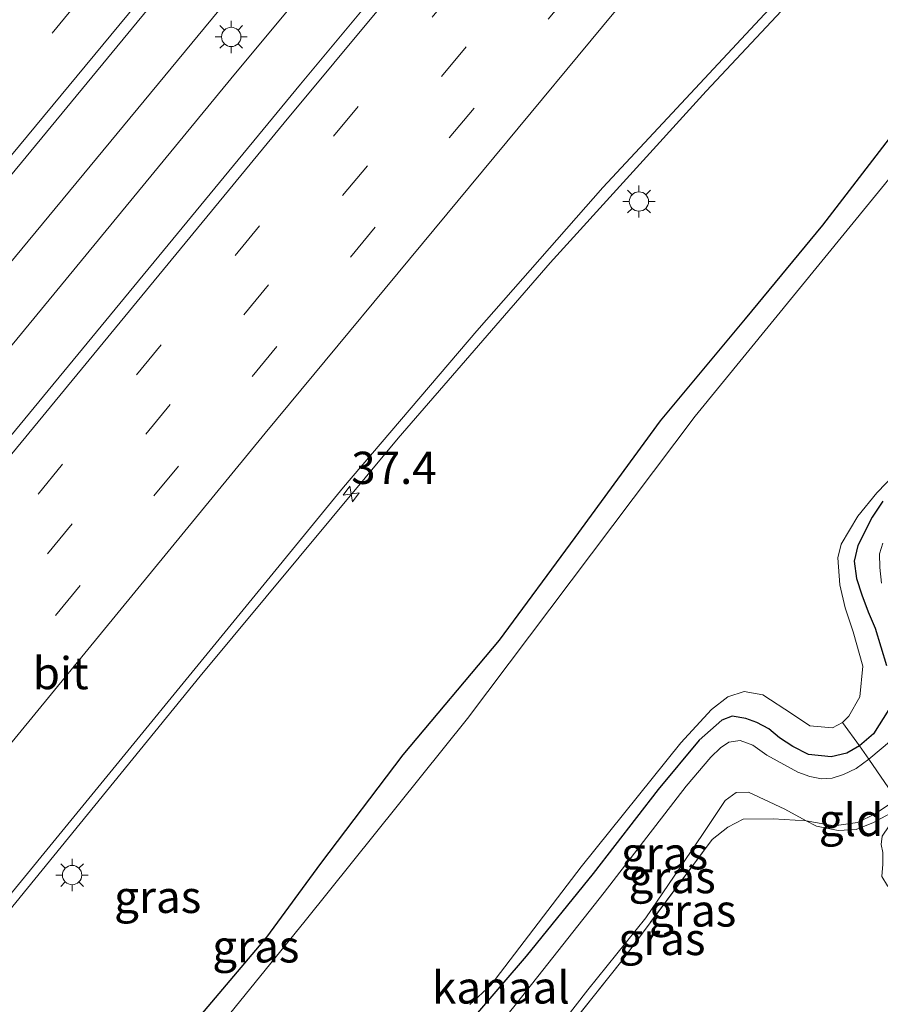
# Model space of a CAD drawing. Units: metres. Extents: x 89999 to 100009, y 456871 to 462503.
# Drawn here: x 91929 to 91996, y 458916 to 458992 of the extents above; entities that cross this region are included whole.
import ezdxf
from ezdxf.enums import TextEntityAlignment as Align

# ---------------------------------------------------------------- set-up
doc = ezdxf.new("R2010")
doc.units = ezdxf.units.M
doc.linetypes.add('IE-TERREINAFSCHEIDING', pattern=[10, 8, -2])
doc.linetypes.add('VW-3-9_STREEP', pattern=[12, 3, -9])
doc.layers.get('0').update_dxf_attribs({"lineweight": 25})
for name, color, linetype, lineweight in [('B-ME-AM-KILOMETR-S-B1', 7, 'Continuous', 18), ('B-ME-BV-GELEIDECONSTRUCTIE-GELEIDERAIL-L-B1', 213, 'BV-GELEIDERAIL', 18), ('B-ME-GW-KRUINLIJN-L-B1', 93, 'Continuous', 18), ('B-ME-GW-TEENLIJN-L-B1', 93, 'Continuous', 18), ('B-ME-IE-GRASLAND-GV-B6', 93, 'Continuous', 18), ('B-ME-IE-GRONDWERKLIJN-GROND_INGERICHT-GV-B6', 253, 'Continuous', 18), ('B-ME-IE-MEUBILAIR_WEGMEUBILAIR-LICHTMAST-S-B1', 8, 'Continuous', 18), ('B-ME-IE-TERREINAFSCHEIDING-RASTERHEKWERK-L-B1', 8, 'IE-TERREINAFSCHEIDING', 18), ('B-ME-OG-WATER-GV-B6', 153, 'Continuous', 18), ('B-ME-VH-VERH_SOORT-BITUMEN-GV-B6', 8, 'IE-TERREINAFSCHEIDING-NATUURLIJK-HOUTWAL', 18), ('B-ME-VW-MARKERING-39STREEP-015-L-B1', 255, 'VW-3-9_STREEP', 18), ('B-ME-VW-MARKERING-STREEP-015-L-B1', 7, 'Continuous', 18)]:
    doc.layers.add(name, color=color, linetype=linetype, lineweight=lineweight)
doc.layers.add('B-ME-GW-INSTEEKWATERGANG-L-B1', color=10, linetype='Continuous')
doc.styles.add('NLCS-ISO', font='NLCS-ISO.TTF')
doc.linetypes.add('BV-GELEIDERAIL', pattern='A,10,-3,[108,NLCS.SHX,S=1,R=0,X=0,Y=0],-3', length=16)
doc.linetypes.add('IE-TERREINAFSCHEIDING-NATUURLIJK-HOUTWAL', pattern='A,7,-1.5,[67,NLCS.SHX,S=0.75,R=45,X=0,Y=0],-1.5,7,-1.5,[70,NLCS.SHX,S=0.75,R=0,X=0,Y=0],-1.5', length=20)

# ---------------------------------------------------------------- blocks, each defined once
blk = doc.blocks.new('hecto')
for p, q in [((0, 0.625), (-0.625, 0)), ((0, -0.625), (0, 0.625)), ((-0.625, 0), (0.625, 0)), ((0.625, 0), (0, -0.625))]:
    blk.add_line(p, q)
blk = doc.blocks.new('lantaarnpaal')
for p, q in [((-0.884, 0.884), (-0.53, 0.53)), ((0, 0.75), (0, 1.25)), ((0.53, 0.53), (0.884, 0.884)), ((-0.75, 0), (-1.25, 0)), ((0.75, 0), (1.25, 0)), ((-0.53, -0.53), (-0.884, -0.884)), ((0, -0.75), (0, -1.25)), ((0.53, -0.53), (0.884, -0.884))]:
    blk.add_line(p, q)
blk.add_circle((0, 0), 0.75)

msp = doc.modelspace()

# ---------------------------------------------------------------- linework, layer by layer
at = {"layer": 'B-ME-BV-GELEIDECONSTRUCTIE-GELEIDERAIL-L-B1'}
for points in [[(91988.6687, 459045.628, 1.2618), (91984.6496, 459040.8925, 1.2583), (91953.8551, 459004.0827, 1.2951), (91923.2663, 458967.0922, 1.2504), (91902.3773, 458941.5461, 1.2649), (91872.2426, 458904.1745, 1.2527), (91845.9252, 458871.4528, 1.2173), (91837.384, 458860.6319, 1.2346)], [(91991.6621, 459042.7221, 1.7481), (91972.5425, 459019.9981, 1.7533), (91945.6526, 458987.7348, 1.7051), (91915.1525, 458950.6711, 1.6808), (91892.4318, 458922.7574, 1.6559), (91862.4461, 458885.2663, 1.6624), (91855.014, 458875.8451, 1.6545), (91840.7946, 458857.2967, 1.7438)], [(92014.338, 459020.7094, 1.2942), (92010.8802, 459016.9806, 1.2895), (91982.1688, 458986.327, 1.3602), (91970.0576, 458973.0115, 1.3991), (91958.2601, 458959.4171, 1.4325), (91942.9218, 458940.9584, 1.4485), (91912.5776, 458903.7669, 1.453), (91882.4385, 458866.4089, 1.377), (91867.3882, 458847.7146, 1.348), (91862.0012, 458840.506, 1.3198), (91860.3447, 458838.179, 1.3304)]]:
    msp.add_polyline3d(points, dxfattribs=at)
at = {"layer": 'B-ME-GW-INSTEEKWATERGANG-L-B1'}
for points in [[(91872.326, 458826.463, 0.048), (91873.08, 458827.364, 0.04), (91880.501, 458835.289, -0.028), (91886.916, 458843.337, -0.078), (91892.478, 458850.669, 0.016), (91898.94, 458859.254, -0.019), (91903.046, 458864.908, 0.07), (91905.883, 458868.626, 0.128), (91910.119, 458873.47, 0.128), (91916.693, 458881.346, 0.094), (91924.49, 458890.902, 0.045), (91931.894, 458900.404, 0.133), (91935.936, 458905.417, 0.131), (91941.822, 458913.336, 0.104), (91948.093, 458920.726, 0.155), (91952.267, 458926.437, 0.256), (91958.648, 458934.85, 0.317), (91966.14, 458943.741, 0.352), (91971.99, 458951.71, 0.325), (91978.62, 458960.77, 0.305), (91985.209, 458968.673, 0.31), (91991.22, 458975.934, 0.231), (91997.151, 458983.677, 0.254), (92003.317, 458992.233, 0.207)], [(91995.862, 458954.531, 0.023), (91995.043, 458953.294, 0.033), (91993.94, 458951.094, 0.065), (91993.639, 458949.876, 0.075), (91993.834, 458948.541, 0.099), (91994.228, 458947.256, 0.07), (91994.722, 458945.943, 0.065), (91995.267, 458944.677, 0.07), (91996.166, 458941.791, 0.131)], [(91996.326, 458938.374, 0.178), (91995.136, 458936.483, 0.178), (91994.053, 458935.552, 0.185), (91993.072, 458934.993, 0.19), (91991.853, 458934.691, 0.204), (91990.108, 458934.883, 0.185), (91988.879, 458935.5, 0.182), (91987.856, 458936.189, 0.19), (91987.031, 458936.874, 0.19), (91986.107, 458937.368, 0.178), (91985.246, 458937.67, 0.151), (91984.188, 458937.847, 0.143), (91983.392, 458937.558, 0.143), (91981.616, 458936.007, 0.136), (91978.447, 458932.165, 0.155), (91973.406, 458925.646, 0.182), (91968.19, 458919.25, 0.204), (91964.268, 458914.678, 0.19)]]:
    msp.add_polyline3d(points, dxfattribs=at)
at = {"layer": 'B-ME-GW-KRUINLIJN-L-B1'}
for points in [[(91995.857, 458951.278, 0.072), (91995.606, 458950.436, 0.07), (91995.624, 458949.387, 0.07), (91995.772, 458948.17, 0.065)], [(91996.54, 458936, 0.165), (91994.785, 458934.521, 0.193), (91993.791, 458933.791, 0.195), (91992.82, 458933.323, 0.185), (91991.933, 458933.039, 0.204), (91991.12, 458932.985, 0.195), (91990.195, 458933.19, 0.185), (91989.267, 458933.525, 0.182), (91986.867, 458934.838, 0.143), (91985.797, 458935.601, 0.155), (91984.792, 458935.961, 0.143), (91983.914, 458935.839, 0.151), (91983.267, 458935.413, 0.151), (91982.533, 458934.687, 0.16), (91980.623, 458932.419, 0.133), (91974.241, 458924.176, 0.212), (91967.463, 458915.566, 0.224), (91965.303, 458912.906, 0.208)]]:
    msp.add_polyline3d(points, dxfattribs=at)
at = {"layer": 'B-ME-GW-TEENLIJN-L-B1'}
msp.add_polyline3d([(91997.33, 458930.791, -1.628), (91995.15, 458929.605, -1.532), (91993.802, 458929.076, -1.466), (91992.399, 458928.978, -1.277), (91990.723, 458929.325, -1.166), (91989.931, 458929.752, -1.028), (91988.257, 458930.654, -0.974), (91985.447, 458931.975, -0.983), (91984.498, 458931.949, -0.962), (91983.649, 458931.319, -0.989), (91981.881, 458928.688, -1.058), (91977.486, 458922.219, -1.211), (91972.984, 458916.626, -1.079), (91967.536, 458909.614, -0.896)], dxfattribs=at)
at = {"layer": 'B-ME-IE-GRASLAND-GV-B6'}
for points in [[(91834.8365, 458863.1231, 0.5405), (91847.0689, 458878.9444, 0.5195), (91875.4534, 458914.9857, 0.5231), (91888.6887, 458931.469, 0.5286), (91915.1967, 458964.0118, 0.5333), (91942.3968, 458997.0178, 0.4798), (91970.5105, 459030.7219, 0.498), (91985.586, 459048.6205, 0.4941), (91994.8306, 459039.6464, 1.1479), (91981.9934, 459024.4385, 1.1438), (91950.6861, 458986.8724, 1.139), (91920.114, 458949.7748, 1.1449), (91891.5034, 458914.7218, 1.1458), (91860.7646, 458876.5661, 1.1065), (91843.3914, 458854.7572, 1.1027), (91834.8365, 458863.1231, 0.5405)], [(92012.664, 459001.033, -0.58), (92000.96, 458985.176, -0.58), (91981.298, 458961.118, -0.58), (91963.64, 458937.681, -0.58), (91951.054, 458921.975, -0.58), (91938.992, 458907.104, -0.58), (91927.438, 458892.585, -0.58)], [(91925.5293, 458920.8241, 0.714), (91954.023, 458955.6214, 0.7194), (91964.3724, 458967.7365, 0.7046), (91974.1538, 458978.8558, 0.6881), (91992.7571, 458998.8302, 0.6199)], [(91924.49, 458890.902, 0.045), (91931.894, 458900.404, 0.133), (91935.936, 458905.417, 0.131), (91941.822, 458913.336, 0.104), (91948.093, 458920.726, 0.155), (91952.267, 458926.437, 0.256), (91958.648, 458934.85, 0.317), (91966.14, 458943.741, 0.352), (91971.99, 458951.71, 0.325), (91978.62, 458960.77, 0.305), (91985.209, 458968.673, 0.31), (91991.22, 458975.934, 0.231), (91997.151, 458983.677, 0.254), (92003.317, 458992.233, 0.207)], [(92003.317, 458992.233, 0.207), (91997.151, 458983.677, 0.254), (91991.22, 458975.934, 0.231), (91985.209, 458968.673, 0.31)], [(91985.209, 458968.673, 0.31), (91978.62, 458960.77, 0.305), (91971.99, 458951.71, 0.325), (91966.14, 458943.741, 0.352), (91958.648, 458934.85, 0.317), (91952.267, 458926.437, 0.256), (91948.093, 458920.726, 0.155), (91941.822, 458913.336, 0.104), (91935.936, 458905.417, 0.131), (91931.894, 458900.404, 0.133), (91924.49, 458890.902, 0.045)], [(91996.326, 458938.374, 0.178), (91995.136, 458936.483, 0.178), (91994.053, 458935.552, 0.185), (91992.749, 458937.362, -0.584), (91993.224, 458937.853, -0.583), (91994.085, 458939.354, -0.583), (91994.312, 458941.745, -0.583), (91993.557, 458944.408, -0.583), (91992.949, 458946.263, -0.583), (91992.542, 458948.043, -0.583), (91992.378, 458950.143, -0.583), (91992.635, 458951.186, -0.583), (91993.942, 458953.36, -0.583), (91995.391, 458955.185, -0.583), (91997.534, 458957.367, -0.583)], [(91995.862, 458954.531, 0.023), (91995.043, 458953.294, 0.033), (91993.94, 458951.094, 0.065), (91993.639, 458949.876, 0.075), (91993.834, 458948.541, 0.099), (91994.228, 458947.256, 0.07), (91994.722, 458945.943, 0.065), (91995.267, 458944.677, 0.07), (91996.166, 458941.791, 0.131)], [(91996.166, 458941.791, 0.131), (91995.267, 458944.677, 0.07), (91994.722, 458945.943, 0.065), (91994.228, 458947.256, 0.07), (91993.834, 458948.541, 0.099), (91993.639, 458949.876, 0.075), (91993.94, 458951.094, 0.065), (91995.043, 458953.294, 0.033), (91995.862, 458954.531, 0.023)], [(91995.857, 458951.278, 0.072), (91995.606, 458950.436, 0.07), (91995.624, 458949.387, 0.07), (91995.772, 458948.17, 0.065)], [(91995.772, 458948.17, 0.065), (91995.624, 458949.387, 0.07), (91995.606, 458950.436, 0.07), (91995.857, 458951.278, 0.072)], [(91963.822, 458915.497, -0.584), (91965.448, 458916.992, -0.583), (91972.476, 458926.165, -0.583), (91980.201, 458935.791, -0.583), (91982.58, 458938.366, -0.583), (91983.834, 458939.363, -0.583), (91985.1, 458939.776, -0.583), (91986.565, 458939.505, -0.583), (91988.852, 458938.005, -0.583), (91990.204, 458937.103, -0.583), (91991.952, 458936.946, -0.583), (91992.749, 458937.362, -0.584), (91994.053, 458935.552, 0.185)], [(91994.053, 458935.552, 0.185), (91993.072, 458934.993, 0.19), (91991.853, 458934.691, 0.204), (91990.108, 458934.883, 0.185), (91988.879, 458935.5, 0.182), (91987.856, 458936.189, 0.19), (91987.031, 458936.874, 0.19), (91986.107, 458937.368, 0.178), (91985.246, 458937.67, 0.151), (91984.188, 458937.847, 0.143), (91983.392, 458937.558, 0.143), (91981.616, 458936.007, 0.136), (91978.447, 458932.165, 0.155), (91973.406, 458925.646, 0.182), (91968.19, 458919.25, 0.204), (91964.268, 458914.678, 0.19)], [(91964.268, 458914.678, 0.19), (91968.19, 458919.25, 0.204), (91973.406, 458925.646, 0.182), (91978.447, 458932.165, 0.155), (91981.616, 458936.007, 0.136), (91983.392, 458937.558, 0.143), (91984.188, 458937.847, 0.143), (91985.246, 458937.67, 0.151), (91986.107, 458937.368, 0.178), (91987.031, 458936.874, 0.19), (91987.856, 458936.189, 0.19), (91988.879, 458935.5, 0.182), (91990.108, 458934.883, 0.185), (91991.853, 458934.691, 0.204), (91993.072, 458934.993, 0.19), (91994.053, 458935.552, 0.185)], [(91996.54, 458936, 0.165), (91994.785, 458934.521, 0.193), (91994.053, 458935.552, 0.185), (91995.136, 458936.483, 0.178), (91996.326, 458938.374, 0.178)], [(91965.303, 458912.906, 0.208), (91967.463, 458915.566, 0.224), (91974.241, 458924.176, 0.212), (91980.623, 458932.419, 0.133), (91982.533, 458934.687, 0.16), (91983.267, 458935.413, 0.151), (91983.914, 458935.839, 0.151), (91984.792, 458935.961, 0.143), (91985.797, 458935.601, 0.155), (91986.867, 458934.838, 0.143), (91989.267, 458933.525, 0.182), (91990.195, 458933.19, 0.185), (91991.12, 458932.985, 0.195), (91991.933, 458933.039, 0.204), (91992.82, 458933.323, 0.185), (91993.791, 458933.791, 0.195), (91994.785, 458934.521, 0.193), (91996.935, 458931.382, -1.31), (91995.262, 458930.277, -1.127), (91993.911, 458929.614, -1.094), (91992.084, 458929.349, -1), (91989.931, 458929.752, -1.028), (91988.257, 458930.654, -0.974), (91985.447, 458931.975, -0.983), (91984.498, 458931.949, -0.962), (91983.649, 458931.319, -0.989), (91981.881, 458928.688, -1.058), (91977.486, 458922.219, -1.211), (91972.984, 458916.626, -1.079), (91967.536, 458909.614, -0.896)], [(91994.053, 458935.552, 0.185), (91994.785, 458934.521, 0.193), (91993.791, 458933.791, 0.195), (91992.82, 458933.323, 0.185), (91991.933, 458933.039, 0.204), (91991.12, 458932.985, 0.195), (91990.195, 458933.19, 0.185), (91989.267, 458933.525, 0.182), (91986.867, 458934.838, 0.143), (91985.797, 458935.601, 0.155), (91984.792, 458935.961, 0.143), (91983.914, 458935.839, 0.151), (91983.267, 458935.413, 0.151), (91982.533, 458934.687, 0.16), (91980.623, 458932.419, 0.133), (91974.241, 458924.176, 0.212), (91967.463, 458915.566, 0.224), (91965.303, 458912.906, 0.208)], [(91996.935, 458931.382, -1.31), (91994.785, 458934.521, 0.193), (91996.54, 458936, 0.165)], [(91967.536, 458909.614, -0.896), (91972.984, 458916.626, -1.079), (91977.486, 458922.219, -1.211), (91981.881, 458928.688, -1.058), (91983.649, 458931.319, -0.989), (91984.498, 458931.949, -0.962), (91985.447, 458931.975, -0.983), (91988.257, 458930.654, -0.974), (91989.931, 458929.752, -1.028), (91987.372, 458929.893, -1.028), (91985.023, 458929.861, -1.006), (91983.836, 458929.251, -1.006), (91982.626, 458928.289, -1.052), (91975.724, 458919.018, -1.151), (91969.232, 458910.873, -1.01), (91967.861, 458909.183, -1.022), (91967.536, 458909.614, -0.896)]]:
    msp.add_polyline3d(points, dxfattribs=at)
at = {"layer": 'B-ME-IE-GRONDWERKLIJN-GROND_INGERICHT-GV-B6'}
for points in [[(91989.931, 458929.752, -1.028), (91992.084, 458929.349, -1), (91993.911, 458929.614, -1.094), (91995.262, 458930.277, -1.127), (91996.935, 458931.382, -1.31), (91997.33, 458930.791, -1.628), (91995.15, 458929.605, -1.532), (91993.802, 458929.076, -1.466), (91992.399, 458928.978, -1.277), (91990.723, 458929.325, -1.166), (91989.931, 458929.752, -1.028)], [(91989.931, 458929.752, -1.028), (91990.723, 458929.325, -1.166), (91992.399, 458928.978, -1.277), (91993.802, 458929.076, -1.466), (91995.15, 458929.605, -1.532), (91997.33, 458930.791, -1.628), (91997.64, 458930.409, -1.769), (91997.459, 458930.291, -1.775), (91996.977, 458929.928, -1.75), (91996.369, 458929.354, -1.75), (91995.811, 458928.561, -1.652), (91995.752, 458927.904, -1.6), (91995.87, 458927.281, -1.571), (91995.872, 458926.384, -1.576), (91995.788, 458925.41, -1.59), (91996.241, 458924.704, -1.578), (91997.601, 458923.228, -1.615), (92000.545, 458918.643, -1.642), (92002.616, 458915.011, -1.664)], [(91969.232, 458910.873, -1.01), (91975.724, 458919.018, -1.151), (91982.626, 458928.289, -1.052), (91983.836, 458929.251, -1.006), (91985.023, 458929.861, -1.006), (91987.372, 458929.893, -1.028), (91989.931, 458929.752, -1.028)]]:
    msp.add_polyline3d(points, dxfattribs=at)
at = {"layer": 'B-ME-IE-TERREINAFSCHEIDING-RASTERHEKWERK-L-B1'}
msp.add_polyline3d([(91992.749, 458937.362, -0.584), (91994.053, 458935.552, 0.185), (91994.785, 458934.521, 0.193), (91996.935, 458931.382, -1.31), (91995.262, 458930.277, -1.127), (91993.911, 458929.614, -1.094), (91992.084, 458929.349, -1), (91989.931, 458929.752, -1.028), (91987.372, 458929.893, -1.028), (91985.023, 458929.861, -1.006), (91983.836, 458929.251, -1.006), (91982.626, 458928.289, -1.052), (91975.724, 458919.018, -1.151), (91969.232, 458910.873, -1.01), (91967.861, 458909.183, -1.022)], dxfattribs=at)
at = {"layer": 'B-ME-OG-WATER-GV-B6'}
for points in [[(91927.438, 458892.585, -0.58), (91938.992, 458907.104, -0.58), (91951.054, 458921.975, -0.58), (91963.64, 458937.681, -0.58), (91981.298, 458961.118, -0.58), (92000.96, 458985.176, -0.58), (92012.664, 459001.033, -0.58)], [(91997.534, 458957.367, -0.583), (91995.391, 458955.185, -0.583), (91993.942, 458953.36, -0.583), (91992.635, 458951.186, -0.583), (91992.378, 458950.143, -0.583), (91992.542, 458948.043, -0.583), (91992.949, 458946.263, -0.583), (91993.557, 458944.408, -0.583), (91994.312, 458941.745, -0.583), (91994.085, 458939.354, -0.583), (91993.224, 458937.853, -0.583), (91992.749, 458937.362, -0.584), (91991.952, 458936.946, -0.583), (91990.204, 458937.103, -0.583), (91988.852, 458938.005, -0.583), (91986.565, 458939.505, -0.583), (91985.1, 458939.776, -0.583), (91983.834, 458939.363, -0.583), (91982.58, 458938.366, -0.583), (91980.201, 458935.791, -0.583), (91972.476, 458926.165, -0.583), (91965.448, 458916.992, -0.583), (91963.822, 458915.497, -0.584)]]:
    msp.add_polyline3d(points, dxfattribs=at)
at = {"layer": 'B-ME-VH-VERH_SOORT-BITUMEN-GV-B6'}
for points in [[(91869.4681, 458925.7246, 0.2981), (91888.9772, 458949.9469, 0.2975), (91888.4229, 458950.172, 0.2515), (91889.1506, 458951.1981, 0.1945), (91891.443, 458953.6754, 0.1988), (91898.9227, 458962.7863, 0.2062), (91929.8141, 459000.2291, 0.2172), (91959.7045, 459036.1153, 0.2265), (91977.1389, 459056.8209, 0.2199), (91985.586, 459048.6205, 0.4941), (91970.5105, 459030.7219, 0.498), (91942.3968, 458997.0178, 0.4798), (91915.1967, 458964.0118, 0.5333), (91888.6887, 458931.469, 0.5286), (91875.4534, 458914.9857, 0.5231), (91847.0689, 458878.9444, 0.5195), (91834.8365, 458863.1231, 0.5405), (91826.6305, 458871.1481, 0.2921), (91843.5542, 458892.9451, 0.3082), (91869.4681, 458925.7246, 0.2981)], [(91871.8121, 458854.4174, 0.6375), (91859.0269, 458839.4676, 0.6526), (91843.3914, 458854.7572, 1.1027), (91860.7646, 458876.5661, 1.1065), (91891.5034, 458914.7218, 1.1458), (91920.114, 458949.7748, 1.1449), (91950.6861, 458986.8724, 1.139), (91981.9934, 459024.4385, 1.1438), (91994.8306, 459039.6464, 1.1479), (92013.8069, 459021.2249, 0.5662), (92007.2465, 459014.1803, 0.5712), (91992.7571, 458998.8302, 0.6199), (91974.1538, 458978.8558, 0.6881), (91964.3724, 458967.7365, 0.7046), (91954.023, 458955.6214, 0.7194), (91925.5293, 458920.8241, 0.714), (91899.7941, 458889.1061, 0.6921), (91871.8121, 458854.4174, 0.6375)]]:
    msp.add_polyline3d(points, dxfattribs=at)
at = {"layer": 'B-ME-VW-MARKERING-39STREEP-015-L-B1'}
for points in [[(91982.2993, 459051.8112, 0.485), (91979.445, 459048.4405, 0.4839), (91948.6414, 459011.6283, 0.4864), (91918.0333, 458974.6535, 0.4776), (91889.5659, 458939.8025, 0.4954), (91865.2022, 458909.3493, 0.4984), (91841.1294, 458878.6657, 0.4997), (91831.6001, 458866.2881, 0.5179)], [(91998.0796, 459036.4923, 1.1588), (91993.6126, 459031.2094, 1.1553), (91962.8162, 458994.3912, 1.1629), (91932.2333, 458957.3955, 1.1843), (91901.8464, 458920.2387, 1.2018), (91871.6691, 458882.9114, 1.1336), (91846.6322, 458851.5881, 1.0924)], [(92000.6001, 459034.0456, 1.0589), (91978.9045, 459008.2129, 1.061), (91948.206, 458971.313, 1.0701), (91917.743, 458934.2185, 1.0968), (91887.4725, 458896.9668, 1.0906), (91857.4155, 458859.5426, 1.0106), (91849.1374, 458849.1383, 1.0298)], [(92003.1276, 459031.592, 0.9688), (91987.1948, 459012.6662, 0.9704), (91956.4786, 458975.7812, 0.9715), (91925.9728, 458938.722, 1.0017), (91895.6643, 458901.5011, 1.0158), (91865.5678, 458864.1086, 0.9294), (91851.6649, 458846.6668, 0.9575)]]:
    msp.add_polyline3d(points, dxfattribs=at)
at = {"layer": 'B-ME-VW-MARKERING-STREEP-015-L-B1'}
for points in [[(91984.8916, 459049.2946, 0.559), (91983.086, 459047.1616, 0.5569), (91952.267, 459010.3634, 0.5687), (91921.647, 458973.3992, 0.5939), (91895.0683, 458940.8795, 0.5888), (91870.6654, 458910.4582, 0.589), (91848.3958, 458882.1736, 0.5779), (91834.1788, 458863.7663, 0.6053)], [(91995.4971, 459038.9993, 1.2475), (91980.1307, 459020.7686, 1.2435), (91949.4191, 458983.8806, 1.2639), (91918.9116, 458946.8234, 1.2728), (91888.5886, 458909.6152, 1.2964), (91858.4693, 458872.2415, 1.1893), (91844.0252, 458854.1375, 1.1972)], [(92005.7056, 459029.0893, 0.8861), (91977.9031, 458995.9217, 0.9002), (91947.964, 458959.8169, 0.9161), (91921.2521, 458927.257, 0.9379), (91891.6995, 458890.8499, 0.9215), (91864.4301, 458856.9311, 0.8558), (91854.2476, 458844.1412, 0.8755)]]:
    msp.add_polyline3d(points, dxfattribs=at)

# ---------------------------------------------------------------- block references
at = {"layer": 'B-ME-AM-KILOMETR-S-B1', "rotation": 9}
msp.add_blockref('hecto', (91954.629, 458955.0844, 1.8766), dxfattribs=at)
at = {"layer": 'B-ME-IE-MEUBILAIR_WEGMEUBILAIR-LICHTMAST-S-B1', "rotation": 90}
for p in [(91945.3186, 458990.5358, 0.8765), (91976.949, 458977.771, 0.948), (91932.977, 458925.533, 0.988)]:
    msp.add_blockref('lantaarnpaal', p, dxfattribs=at)

# ---------------------------------------------------------------- texts
at = {"layer": 'B-ME-AM-KILOMETR-S-B1', "ltscale": 0.2, "style": 'NLCS-ISO'}
msp.add_text('37.4', height=2.5, dxfattribs=at).set_placement((91954.629, 458955.0844, 1.8766), align=Align.BOTTOM_LEFT)
at = {"layer": 'B-ME-IE-GRASLAND-GV-B6', "ltscale": 0.2, "style": 'NLCS-ISO'}
for p in [(91978.9375, 458927.227), (91979.5265, 458925.3765), (91939.6169, 458923.8439), (91981.119, 458922.7875), (91978.7335, 458920.579), (91947.2305, 458920.004)]:
    msp.add_text('gras', height=2.5, dxfattribs=at).set_placement(p, align=Align.MIDDLE_CENTER)
at = {"layer": 'B-ME-IE-GRONDWERKLIJN-GROND_INGERICHT-GV-B6', "ltscale": 0.2, "style": 'NLCS-ISO'}
msp.add_text('gld', height=2.5, dxfattribs=at).set_placement((91993.4053, 458929.8092), align=Align.MIDDLE_CENTER)
at = {"layer": 'B-ME-OG-WATER-GV-B6', "ltscale": 0.2, "style": 'NLCS-ISO'}
msp.add_text('kanaal', height=2.5, dxfattribs=at).set_placement((91966.2435, 458916.8182), align=Align.MIDDLE_CENTER)
at = {"layer": 'B-ME-VH-VERH_SOORT-BITUMEN-GV-B6', "ltscale": 0.2, "style": 'NLCS-ISO'}
msp.add_text('bit', height=2.5, dxfattribs=at).set_placement((91932.0899, 458941.1922), align=Align.MIDDLE_CENTER)

doc.saveas('drawing.dxf')
